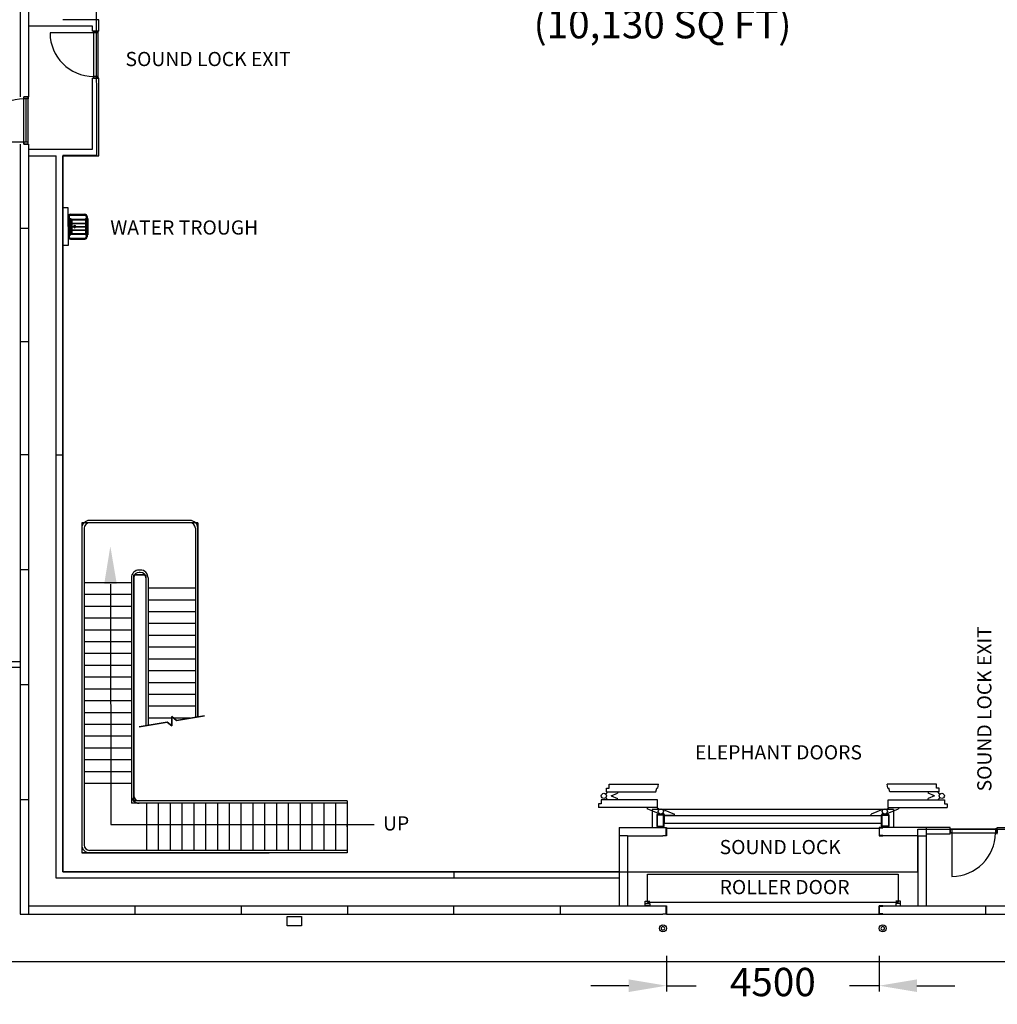
# Model space of a CAD drawing. Units: millimetres. Extents: x 10479 to 63466, y 17335 to 61426.
# Drawn here: x 30801 to 51488, y 17335 to 38178 of the extents above; entities that cross this region are included whole.
import ezdxf

# ---------------------------------------------------------------- set-up
doc = ezdxf.new("R2010")
doc.units = ezdxf.units.MM
doc.linetypes.add('HIDDEN2', pattern=[4.7625, 3.175, -1.5875])
doc.styles.add('RomanS', font='romans.shx', dxfattribs={"width": 0.8})
doc.dimstyles.new('ISO-25', dxfattribs={"dimtxt": 600, "dimasz": 800, "dimexe": 125, "dimexo": 625, "dimgap": 625, "dimtad": 0, "dimdec": 0, "dimtxsty": 'Standard', "dimcen": 250, "dimadec": 0, "dimazin": 0, "dimtfac": 1, "dimtdec": 0, "dimtmove": 0, "dimatfit": 3, "dimfxl": 1, "dimarcsym": 0})

# ---------------------------------------------------------------- blocks, each defined once
blk = doc.blocks.new('*D4')
at = {"color": 0, "lineweight": -2}
for p, q in [((44488, 18363), (44488, 17604)), ((48988, 18363), (48988, 17604)), ((43688, 17729), (42888, 17729)), ((44488, 17729), (45113, 17729)), ((48988, 17729), (48363, 17729)), ((49788, 17729), (50588, 17729))]:
    blk.add_line(p, q, dxfattribs=at)
at = {"color": 0}
for points in [[(43688, 17862), (43688, 17595), (44488, 17729)], [(49788, 17862), (49788, 17595), (48988, 17729)]]:
    blk.add_solid(points, dxfattribs=at)
at = {"layer": 'Defpoints', "color": 0}
for p in [(44488, 18988), (48988, 18988), (48988, 17729)]:
    blk.add_point(p, dxfattribs=at)
at = {"color": 0, "insert": (46738, 17729), "char_height": 600, "attachment_point": 5}
blk.add_mtext('4500', dxfattribs=at)

msp = doc.modelspace()

# ---------------------------------------------------------------- linework, layer by layer
at = {"color": 7}
for p, q in [((30813.1, 57892.7), (30813.1, 36542.7)), ((30813.1, 57892.7), (30813.1, 36542.7)), ((30988.1, 57717.7), (30988.1, 36542.7)), ((30988.1, 57717.7), (30988.1, 36542.7)), ((32418.1, 38382.7), (32428.1, 35302.7)), ((32418.1, 38382.7), (32428.1, 35302.7)), ((32478.1, 38177.7), (31713.1, 38177.7)), ((32478.1, 38177.7), (31713.1, 38177.7)), ((32478.1, 37937.2), (32478.1, 38177.7)), ((32478.1, 37937.2), (32478.1, 38177.7)), ((32338.1, 38037.7), (30988.1, 38037.7)), ((32338.1, 38037.7), (30988.1, 38037.7)), ((32338.1, 37937.2), (32338.1, 38037.7)), ((32338.1, 37937.2), (32338.1, 38037.7)), ((32478.1, 37937.2), (32338.1, 37937.2)), ((32478.1, 37937.2), (32338.1, 37937.2)), ((32363.1, 37937.2), (32363.1, 36937.2)), ((32363.1, 37937.2), (32363.1, 36937.2)), ((32363.1, 37937.2), (32453.1, 37937.2)), ((32453.1, 37937.2), (32363.1, 37937.2)), ((32363.1, 37937.2), (32453.1, 37937.2)), ((32453.1, 37937.2), (32363.1, 37937.2)), ((32363.1, 37897.2), (32363.1, 37937.2)), ((32363.1, 37897.2), (32363.1, 37937.2)), ((32453.1, 37937.2), (32453.1, 36937.2)), ((32453.1, 37937.2), (32453.1, 36937.2)), ((32453.1, 37937.2), (32453.1, 37897.2)), ((32453.1, 37937.2), (32453.1, 37897.2)), ((32363.1, 37897.2), (31443.4, 37897.2)), ((32363.1, 37897.2), (31443.4, 37897.2)), ((32453.1, 37897.2), (32363.1, 37897.2)), ((32453.1, 37897.2), (32363.1, 37897.2)), ((32478.1, 36937.2), (32338.1, 36937.2)), ((32478.1, 36937.2), (32338.1, 36937.2)), ((32338.1, 35437.7), (32338.1, 36937.2)), ((32338.1, 35437.7), (32338.1, 36937.2)), ((32363.1, 36977.5), (32363.1, 36937.2)), ((32363.1, 36977.5), (32363.1, 36937.2)), ((32453.1, 36977.5), (32363.1, 36977.5)), ((32453.1, 36977.5), (32363.1, 36977.5)), ((32363.1, 36937.2), (32453.1, 36937.2)), ((32453.1, 36937.2), (32363.1, 36937.2)), ((32363.1, 36937.2), (32453.1, 36937.2)), ((32453.1, 36937.2), (32363.1, 36937.2)), ((32371.3, 36937.2), (32468.1, 36937.2)), ((32371.3, 36937.2), (32468.1, 36937.2)), ((32453.1, 36937.2), (32453.1, 36977.5)), ((32453.1, 36937.2), (32453.1, 36977.5)), ((32478.1, 35297.7), (32478.1, 36937.2)), ((32478.1, 35297.7), (32478.1, 36937.2)), ((30888.1, 35542.7), (30888.1, 36542.7)), ((30888.1, 35542.7), (30888.1, 36542.7)), ((30888.1, 36542.7), (30978.1, 36542.7)), ((30978.1, 36542.7), (30888.1, 36542.7)), ((30888.1, 36542.7), (30978.1, 36542.7)), ((30978.1, 36542.7), (30888.1, 36542.7)), ((30888.1, 36502.4), (30888.1, 36542.7)), ((30888.1, 36502.4), (30888.1, 36542.7)), ((30978.1, 36502.4), (30888.1, 36502.4)), ((30978.1, 36502.4), (30888.1, 36502.4)), ((30933.1, 36502.4), (30933.1, 35582.7)), ((30933.1, 36502.4), (30933.1, 35582.7)), ((30978.1, 35542.7), (30978.1, 36542.7)), ((30978.1, 35542.7), (30978.1, 36542.7)), ((30978.1, 36542.7), (30978.1, 36502.4)), ((30978.1, 36542.7), (30978.1, 36502.4)), ((30888.1, 35582.7), (29968.4, 35582.7)), ((30888.1, 35582.7), (29968.4, 35582.7)), ((30813.1, 35542.7), (30813.1, 19242.7)), ((30813.1, 35542.7), (30813.1, 19242.7)), ((30978.1, 35582.7), (30888.1, 35582.7)), ((30978.1, 35582.7), (30888.1, 35582.7)), ((30888.1, 35582.7), (30888.1, 35542.7)), ((30888.1, 35582.7), (30888.1, 35542.7)), ((30888.1, 35542.7), (30978.1, 35542.7)), ((30978.1, 35542.7), (30888.1, 35542.7)), ((30888.1, 35542.7), (30978.1, 35542.7)), ((30978.1, 35542.7), (30888.1, 35542.7)), ((30978.1, 35542.7), (30978.1, 35582.7)), ((30978.1, 35542.7), (30978.1, 35582.7)), ((30988.1, 35542.7), (30988.1, 19417.7)), ((30988.1, 35542.7), (30988.1, 19417.7)), ((30988.1, 35437.7), (32338.1, 35437.7)), ((30988.1, 35437.7), (32338.1, 35437.7)), ((30988.1, 35297.7), (31573.1, 35297.7)), ((30988.1, 35297.7), (31573.1, 35297.7)), ((31573.1, 20002.7), (31573.1, 35297.7)), ((31573.1, 20002.7), (31573.1, 35297.7)), ((31711.1, 35302.7), (31711.1, 20142.7)), ((31711.1, 35302.7), (31711.1, 20142.7)), ((32428.1, 35302.7), (31711.1, 35302.7)), ((32428.1, 35302.7), (31711.1, 35302.7)), ((31713.1, 20142.7), (31713.1, 35297.7)), ((31713.1, 20142.7), (31713.1, 35297.7)), ((31713.1, 35297.7), (32478.1, 35297.7)), ((31713.1, 35297.7), (32478.1, 35297.7)), ((31828.1, 34197.7), (31713.1, 34197.7)), ((31828.1, 34197.7), (31713.1, 34197.7)), ((31828.1, 33797.7), (31828.1, 34197.7)), ((31828.1, 33797.7), (31828.1, 34197.7)), ((31828.1, 34013.5), (31828.1, 33581.9)), ((31828.1, 34013.5), (31828.1, 33581.9)), ((31848.1, 34013.5), (31848.1, 33581.9)), ((31848.1, 34013.5), (31848.1, 33581.9)), ((31874.8, 34060.1), (32181, 34060.1)), ((31874.8, 34060.1), (32181, 34060.1)), ((31874.8, 34040.1), (32181, 34040.1)), ((31874.8, 34040.1), (32181, 34040.1)), ((32207.7, 34013.5), (32207.7, 33971.7)), ((32207.7, 34013.5), (32207.7, 33971.7)), ((32227.7, 34013.5), (32227.7, 33971.7)), ((32227.7, 34013.5), (32227.7, 33971.7)), ((30813.1, 33767.7), (30988.1, 33767.7)), ((30813.1, 33767.7), (30988.1, 33767.7)), ((31828.1, 33797.7), (31828.1, 33397.7)), ((31828.1, 33797.7), (31828.1, 33397.7)), ((31848.1, 33969.8), (31880, 33969.8)), ((31848.1, 33969.8), (31880, 33969.8)), ((31880, 33958.2), (31848.1, 33958.2)), ((31880, 33958.2), (31848.1, 33958.2)), ((31857, 33954.4), (31857, 33943.7)), ((31857, 33954.4), (31857, 33943.7)), ((31857, 33954.4), (32229.6, 33954.4)), ((31857, 33954.4), (32229.6, 33954.4)), ((31857, 33954.4), (32229.6, 33954.4)), ((31857, 33954.4), (32229.6, 33954.4)), ((31857, 33943.7), (31891.5, 33943.7)), ((31857, 33943.7), (31891.5, 33943.7)), ((31864.6, 33958.2), (31864.6, 33954.4)), ((31864.6, 33958.2), (31864.6, 33954.4)), ((31864.6, 33943.7), (31864.6, 33651.6)), ((31864.6, 33943.7), (31864.6, 33651.6)), ((31871.3, 33958.2), (31871.3, 33954.4)), ((31871.3, 33958.2), (31871.3, 33954.4)), ((31871.3, 33943.7), (31871.3, 33651.6)), ((31871.3, 33943.7), (31871.3, 33651.6)), ((31880, 33969.8), (31880, 33958.2)), ((31880, 33969.8), (31880, 33958.2)), ((31891.5, 33943.7), (31891.5, 33651.6)), ((31891.5, 33943.7), (31891.5, 33651.6)), ((31902.2, 33943.7), (31902.2, 33872)), ((31902.2, 33943.7), (31902.2, 33872)), ((31902.2, 33943.7), (32219, 33943.7)), ((31902.2, 33943.7), (32219, 33943.7)), ((31902.2, 33872), (32219, 33872)), ((31902.2, 33872), (32219, 33872)), ((31902.2, 33872), (32219, 33872)), ((31902.2, 33872), (32219, 33872)), ((31902.2, 33861.4), (31902.2, 33800.3)), ((31902.2, 33861.4), (31902.2, 33800.3)), ((31902.2, 33861.4), (32219, 33861.4)), ((31902.2, 33861.4), (32219, 33861.4)), ((31902.2, 33800.3), (32219, 33800.3)), ((31902.2, 33800.3), (32219, 33800.3)), ((31902.2, 33800.3), (32219, 33800.3)), ((31902.2, 33800.3), (32219, 33800.3)), ((31902.2, 33789.7), (31902.2, 33731.3)), ((31902.2, 33789.7), (31902.2, 33731.3)), ((31902.2, 33789.7), (32219, 33789.7)), ((31902.2, 33789.7), (32219, 33789.7)), ((32194.4, 33971.7), (32194.4, 33954.4)), ((32194.4, 33971.7), (32241, 33971.7)), ((32194.4, 33971.7), (32194.4, 33954.4)), ((32194.4, 33971.7), (32241, 33971.7)), ((32194.4, 33943.7), (32194.4, 33872)), ((32194.4, 33943.7), (32194.4, 33872)), ((32194.4, 33861.4), (32194.4, 33800.3)), ((32194.4, 33861.4), (32194.4, 33800.3)), ((32194.4, 33789.7), (32194.4, 33731.3)), ((32194.4, 33789.7), (32194.4, 33731.3)), ((32207.7, 33971.7), (32207.7, 33581.9)), ((32207.7, 33971.7), (32207.7, 33581.9)), ((32219, 33943.7), (32219, 33872)), ((32219, 33943.7), (32219, 33872)), ((32219, 33861.4), (32219, 33800.3)), ((32219, 33861.4), (32219, 33800.3)), ((32219, 33789.7), (32219, 33731.3)), ((32219, 33789.7), (32219, 33731.3)), ((32227.7, 33971.7), (32227.7, 33581.9)), ((32227.7, 33971.7), (32227.7, 33581.9)), ((32229.6, 33954.4), (32229.6, 33640.9)), ((32229.6, 33954.4), (32229.6, 33640.9)), ((32241, 33971.7), (32241, 33623.6)), ((32241, 33971.7), (32241, 33623.6)), ((31880, 33637.1), (31848.1, 33637.1)), ((31880, 33637.1), (31848.1, 33637.1)), ((31848.1, 33625.6), (31880, 33625.6)), ((31848.1, 33625.6), (31880, 33625.6)), ((31857, 33640.9), (31857, 33651.6)), ((31857, 33640.9), (31857, 33651.6)), ((31857, 33651.6), (31891.5, 33651.6)), ((31857, 33651.6), (31891.5, 33651.6)), ((31857, 33640.9), (32229.6, 33640.9)), ((31857, 33640.9), (32229.6, 33640.9)), ((31857, 33640.9), (32229.6, 33640.9)), ((31857, 33640.9), (32229.6, 33640.9)), ((31864.6, 33640.9), (31864.6, 33637.1)), ((31864.6, 33640.9), (31864.6, 33637.1)), ((31871.3, 33640.9), (31871.3, 33637.1)), ((31871.3, 33640.9), (31871.3, 33637.1)), ((31880, 33625.6), (31880, 33637.1)), ((31880, 33625.6), (31880, 33637.1)), ((31902.2, 33731.3), (32219, 33731.3)), ((31902.2, 33731.3), (32219, 33731.3)), ((31902.2, 33731.3), (32219, 33731.3)), ((31902.2, 33731.3), (32219, 33731.3)), ((31902.2, 33720.6), (31902.2, 33651.6)), ((31902.2, 33720.6), (31902.2, 33651.6)), ((31902.2, 33720.6), (32219, 33720.6)), ((31902.2, 33720.6), (32219, 33720.6)), ((31902.2, 33651.6), (32219, 33651.6)), ((31902.2, 33651.6), (32219, 33651.6)), ((32194.4, 33720.6), (32194.4, 33651.6)), ((32194.4, 33720.6), (32194.4, 33651.6)), ((32194.4, 33640.9), (32194.4, 33623.6)), ((32194.4, 33640.9), (32194.4, 33623.6)), ((32194.4, 33623.6), (32241, 33623.6)), ((32194.4, 33623.6), (32241, 33623.6)), ((32207.7, 33623.6), (32207.7, 33581.9)), ((32207.7, 33623.6), (32207.7, 33581.9)), ((32219, 33720.6), (32219, 33651.6)), ((32219, 33720.6), (32219, 33651.6)), ((32227.7, 33623.6), (32227.7, 33581.9)), ((32227.7, 33623.6), (32227.7, 33581.9)), ((31828.1, 33397.7), (31713.1, 33397.7)), ((31828.1, 33397.7), (31713.1, 33397.7)), ((31874.8, 33555.2), (32181, 33555.2)), ((31874.8, 33555.2), (32181, 33555.2)), ((31874.8, 33535.2), (32181, 33535.2)), ((31874.8, 33535.2), (32181, 33535.2)), ((30813.1, 31367.7), (30988.1, 31367.7)), ((30813.1, 31367.7), (30988.1, 31367.7)), ((30988.1, 28967.7), (30813.1, 28967.7)), ((30988.1, 28967.7), (30813.1, 28967.7)), ((31573.1, 28967.7), (31713.1, 28967.7)), ((31573.1, 28967.7), (31713.1, 28967.7)), ((32113.4, 27527.7), (32113.4, 20542.7)), ((32113.4, 27527.7), (32113.4, 20542.7)), ((34568.4, 27527.7), (32113.4, 27527.7)), ((34568.4, 27527.7), (32113.4, 27527.7)), ((34568.4, 23420.9), (34568.4, 27527.7)), ((34568.4, 23420.9), (34568.4, 27527.7)), ((30813.1, 26536.4), (30988.1, 26536.4)), ((30813.1, 26536.4), (30988.1, 26536.4)), ((33213.4, 21642.7), (33213.4, 26427.7)), ((33213.4, 21642.7), (33213.4, 26427.7)), ((33213.4, 26427.7), (33468.4, 26427.7)), ((33213.4, 26427.7), (33468.4, 26427.7)), ((33448.3, 26427.7), (33233.5, 26427.7)), ((33448.3, 26427.7), (33233.5, 26427.7)), ((33468.4, 26427.7), (33468.4, 23242.9)), ((33468.4, 26427.7), (33468.4, 23242.9)), ((30413.1, 24594.7), (30813.1, 24594.7)), ((30413.1, 24594.7), (30813.1, 24594.7)), ((30413.1, 24469.7), (30813.1, 24469.7)), ((30413.1, 24469.7), (30813.1, 24469.7)), ((30813.1, 24105.2), (30988.1, 24105.2)), ((30813.1, 24105.2), (30988.1, 24105.2)), ((34018.4, 23227.7), (34018.4, 23427.7)), ((34018.4, 23227.7), (34018.4, 23427.7)), ((34018.4, 23427.7), (34118.4, 23344.6)), ((34018.4, 23427.7), (34118.4, 23344.6)), ((34118.4, 23344.6), (34708.4, 23444.6)), ((34118.4, 23344.6), (34708.4, 23444.6)), ((33328.4, 23210.7), (33918.4, 23310.7)), ((33328.4, 23210.7), (33918.4, 23310.7)), ((33918.4, 23310.7), (34018.4, 23227.7)), ((33918.4, 23310.7), (34018.4, 23227.7)), ((43219.9, 21910.2), (43276.9, 21910.2)), ((43219.9, 21831.7), (43219.9, 21910.2)), ((43219.9, 21910.2), (43276.9, 21910.2)), ((43219.9, 21831.7), (43219.9, 21910.2)), ((43276.9, 21991.7), (44321.9, 21991.7)), ((43276.9, 21991.7), (44321.9, 21991.7)), ((43276.9, 21910.2), (43276.9, 21991.7)), ((43276.9, 21910.2), (43276.9, 21991.7)), ((44265, 21831.7), (44285.4, 21913.2)), ((44265, 21831.7), (44285.4, 21913.2)), ((44302.3, 21913.2), (44285.4, 21913.2)), ((44302.3, 21913.2), (44285.4, 21913.2)), ((44302.3, 21913.2), (44321.9, 21991.7)), ((44302.3, 21913.2), (44321.9, 21991.7)), ((50198.9, 21991.7), (49153.9, 21991.7)), ((50198.9, 21991.7), (49153.9, 21991.7)), ((49173.5, 21913.2), (49153.9, 21991.7)), ((49173.5, 21913.2), (49153.9, 21991.7)), ((49173.5, 21913.2), (49190.4, 21913.2)), ((49173.5, 21913.2), (49190.4, 21913.2)), ((49210.8, 21831.7), (49190.4, 21913.2)), ((49210.8, 21831.7), (49190.4, 21913.2)), ((50198.9, 21910.2), (50198.9, 21991.7)), ((50198.9, 21910.2), (50198.9, 21991.7)), ((50255.9, 21910.2), (50198.9, 21910.2)), ((50255.9, 21910.2), (50198.9, 21910.2)), ((50255.9, 21831.7), (50255.9, 21910.2)), ((50255.9, 21831.7), (50255.9, 21910.2)), ((43200.8, 21785.6), (43246.9, 21831.7)), ((43200.8, 21785.6), (43246.9, 21831.7)), ((43200.8, 21707.8), (43246.9, 21661.7)), ((43200.8, 21707.8), (43246.9, 21661.7)), ((43219.9, 21831.7), (44265, 21831.7)), ((43219.9, 21831.7), (44265, 21831.7)), ((43313.9, 21746.7), (43451.9, 21801.7)), ((43313.9, 21746.7), (43451.9, 21801.7)), ((43313.9, 21746.7), (43451.9, 21691.7)), ((43313.9, 21746.7), (43451.9, 21691.7)), ((43451.9, 21831.7), (43451.9, 21801.7)), ((43451.9, 21831.7), (43451.9, 21801.7)), ((43451.9, 21661.7), (43451.9, 21691.7)), ((43451.9, 21661.7), (43451.9, 21691.7)), ((50255.9, 21831.7), (49210.8, 21831.7)), ((50255.9, 21831.7), (49210.8, 21831.7)), ((50023.9, 21831.7), (50023.9, 21801.7)), ((50023.9, 21831.7), (50023.9, 21801.7)), ((50161.9, 21746.7), (50023.9, 21801.7)), ((50161.9, 21746.7), (50023.9, 21801.7)), ((50161.9, 21746.7), (50023.9, 21691.7)), ((50161.9, 21746.7), (50023.9, 21691.7)), ((50023.9, 21661.7), (50023.9, 21691.7)), ((50023.9, 21661.7), (50023.9, 21691.7)), ((50275, 21785.6), (50228.9, 21831.7)), ((50275, 21785.6), (50228.9, 21831.7)), ((50275, 21707.8), (50228.9, 21661.7)), ((50275, 21707.8), (50228.9, 21661.7)), ((30813.1, 21673.9), (30988.1, 21673.9)), ((30813.1, 21673.9), (30988.1, 21673.9)), ((35890.2, 21642.7), (33213.4, 21642.7)), ((35890.2, 21642.7), (33213.4, 21642.7)), ((37733.4, 21642.7), (35890.2, 21642.7)), ((37733.4, 21642.7), (35890.2, 21642.7)), ((37733.4, 21592.7), (35898.7, 21592.7)), ((37733.4, 21592.7), (35898.7, 21592.7)), ((36233.4, 21592.7), (36233.4, 20592.7)), ((36233.4, 21592.7), (36233.4, 20592.7)), ((36483.4, 21592.7), (36483.4, 20592.7)), ((36483.4, 21592.7), (36483.4, 20592.7)), ((36733.4, 21592.7), (36733.4, 20592.7)), ((36733.4, 21592.7), (36733.4, 20592.7)), ((36983.4, 21592.7), (36983.4, 20592.7)), ((36983.4, 21592.7), (36983.4, 20592.7)), ((37233.4, 21592.7), (37233.4, 20592.7)), ((37233.4, 21592.7), (37233.4, 20592.7)), ((37483.4, 21592.7), (37483.4, 20592.7)), ((37483.4, 21592.7), (37483.4, 20592.7)), ((37733.4, 21642.7), (37733.4, 20542.7)), ((37733.4, 21642.7), (37733.4, 20542.7)), ((43049.9, 21580.2), (43049.9, 21501.7)), ((43049.9, 21580.2), (43049.9, 21501.7)), ((43106.9, 21580.2), (43049.9, 21580.2)), ((43106.9, 21580.2), (43049.9, 21580.2)), ((44299.9, 21501.7), (43049.9, 21501.7)), ((44299.9, 21501.7), (43049.9, 21501.7)), ((44299.9, 21661.7), (43106.9, 21661.7)), ((44299.9, 21661.7), (43106.9, 21661.7)), ((43106.9, 21661.7), (43106.9, 21580.2)), ((43106.9, 21661.7), (43106.9, 21580.2)), ((44078.9, 21501.7), (44078.9, 21471.7)), ((44078.9, 21501.7), (44078.9, 21471.7)), ((44317.3, 21376.7), (44078.9, 21471.7)), ((44317.3, 21376.7), (44078.9, 21471.7)), ((44330, 21455.6), (44283.9, 21501.7)), ((44330, 21455.6), (44283.9, 21501.7)), ((44299.9, 21501.7), (44299.9, 21661.7)), ((44299.9, 21501.7), (44299.9, 21661.7)), ((49145.8, 21455.6), (49191.9, 21501.7)), ((49145.8, 21455.6), (49191.9, 21501.7)), ((49158.5, 21376.7), (49396.9, 21471.7)), ((49158.5, 21376.7), (49396.9, 21471.7)), ((49175.9, 21661.7), (50368.9, 21661.7)), ((49175.9, 21661.7), (50368.9, 21661.7)), ((49175.9, 21501.7), (49175.9, 21661.7)), ((49175.9, 21501.7), (49175.9, 21661.7)), ((49175.9, 21501.7), (50425.9, 21501.7)), ((49175.9, 21501.7), (50425.9, 21501.7)), ((49396.9, 21501.7), (49396.9, 21471.7)), ((49396.9, 21501.7), (49396.9, 21471.7)), ((50368.9, 21661.7), (50368.9, 21580.2)), ((50368.9, 21661.7), (50368.9, 21580.2)), ((50368.9, 21580.2), (50425.9, 21580.2)), ((50368.9, 21580.2), (50425.9, 21580.2)), ((50425.9, 21580.2), (50425.9, 21501.7)), ((50425.9, 21580.2), (50425.9, 21501.7)), ((49290.9, 21457.6), (44184.9, 21457.6)), ((49290.9, 21457.6), (44184.9, 21457.6)), ((44184.9, 21457.6), (44184.9, 21077.7)), ((44184.9, 21457.6), (44184.9, 21077.7)), ((44282.9, 21343.7), (44282.9, 21105.7)), ((44282.9, 21343.7), (44282.9, 21105.7)), ((44426.9, 21351.7), (44290.9, 21351.7)), ((44426.9, 21351.7), (44290.9, 21351.7)), ((44292.4, 21338.2), (44292.4, 21111.2)), ((44292.4, 21338.2), (44292.4, 21111.2)), ((44421.4, 21342.2), (44296.4, 21342.2)), ((44421.4, 21342.2), (44296.4, 21342.2)), ((44317.3, 21376.7), (44331.1, 21376.7)), ((44317.3, 21376.7), (44331.1, 21376.7)), ((44420.5, 21456.7), (44406.6, 21456.7)), ((44420.5, 21456.7), (44406.6, 21456.7)), ((44407.8, 21377.8), (44453.9, 21331.7)), ((44407.8, 21377.8), (44453.9, 21331.7)), ((44420.5, 21456.7), (44658.9, 21361.7)), ((44420.5, 21456.7), (44658.9, 21361.7)), ((44425.4, 21111.2), (44425.4, 21338.2)), ((44425.4, 21111.2), (44425.4, 21338.2)), ((44434.9, 21105.7), (44434.9, 21343.7)), ((44434.9, 21105.7), (44434.9, 21343.7)), ((44437.9, 21331.7), (49037.9, 21331.7)), ((44437.9, 21331.7), (49037.9, 21331.7)), ((44437.9, 21331.7), (44437.9, 21171.7)), ((44437.9, 21331.7), (44437.9, 21171.7)), ((44658.9, 21331.7), (44453.9, 21331.7)), ((44658.9, 21331.7), (44453.9, 21331.7)), ((44658.9, 21331.7), (44658.9, 21361.7)), ((44658.9, 21331.7), (44658.9, 21361.7)), ((49055.3, 21456.7), (48816.9, 21361.7)), ((49055.3, 21456.7), (48816.9, 21361.7)), ((48816.9, 21331.7), (48816.9, 21361.7)), ((48816.9, 21331.7), (48816.9, 21361.7)), ((48816.9, 21331.7), (49021.9, 21331.7)), ((48816.9, 21331.7), (49021.9, 21331.7)), ((49068, 21377.8), (49021.9, 21331.7)), ((49068, 21377.8), (49021.9, 21331.7)), ((49037.9, 21331.7), (49037.9, 21171.7)), ((49037.9, 21331.7), (49037.9, 21171.7)), ((49037.9, 21331.7), (49037.9, 21171.7)), ((49037.9, 21331.7), (49037.9, 21171.7)), ((49040.9, 21105.7), (49040.9, 21343.7)), ((49040.9, 21105.7), (49040.9, 21343.7)), ((49048.9, 21351.7), (49184.9, 21351.7)), ((49048.9, 21351.7), (49184.9, 21351.7)), ((49050.4, 21111.2), (49050.4, 21338.2)), ((49050.4, 21111.2), (49050.4, 21338.2)), ((49054.4, 21342.2), (49179.4, 21342.2)), ((49054.4, 21342.2), (49179.4, 21342.2)), ((49055.3, 21456.7), (49069.1, 21456.7)), ((49055.3, 21456.7), (49069.1, 21456.7)), ((49158.5, 21376.7), (49144.6, 21376.7)), ((49158.5, 21376.7), (49144.6, 21376.7)), ((49183.4, 21338.2), (49183.4, 21111.2)), ((49183.4, 21338.2), (49183.4, 21111.2)), ((49192.9, 21343.7), (49192.9, 21105.7)), ((49192.9, 21343.7), (49192.9, 21105.7)), ((49290.9, 21457.6), (49290.9, 21077.7)), ((49290.9, 21457.6), (49290.9, 21077.7)), ((43487.9, 21077.7), (43487.9, 19417.7)), ((43487.9, 21077.7), (43487.9, 19417.7)), ((43487.9, 21077.7), (44412.9, 21077.7)), ((43487.9, 21077.7), (44412.9, 21077.7)), ((44290.9, 21097.7), (44426.9, 21097.7)), ((44290.9, 21097.7), (44426.9, 21097.7)), ((44296.4, 21107.2), (44421.4, 21107.2)), ((44296.4, 21107.2), (44421.4, 21107.2)), ((44412.9, 21069.2), (44412.9, 21080.2)), ((44412.9, 21080.2), (44487.9, 21080.2)), ((44412.9, 21069.2), (44412.9, 21080.2)), ((44412.9, 21080.2), (44487.9, 21080.2)), ((44469.9, 21069.2), (44412.9, 21069.2)), ((44469.9, 21069.2), (44412.9, 21069.2)), ((44437.9, 21171.7), (49037.9, 21171.7)), ((44437.9, 21171.7), (49037.9, 21171.7)), ((44481.9, 20923.2), (44481.9, 21057.2)), ((44481.9, 20923.2), (44481.9, 21057.2)), ((44487.9, 21080.2), (44487.9, 20900.2)), ((44487.9, 21080.2), (44487.9, 20900.2)), ((44487.9, 21077.7), (44487.9, 20902.7)), ((44487.9, 21077.7), (44487.9, 20902.7)), ((48987.9, 21057.6), (44487.9, 21057.6)), ((48987.9, 21057.6), (44487.9, 21057.6)), ((49062.9, 21080.2), (48987.9, 21080.2)), ((49062.9, 21080.2), (48987.9, 21080.2)), ((48987.9, 21080.2), (48987.9, 20900.2)), ((48987.9, 21080.2), (48987.9, 20900.2)), ((48993.9, 20923.2), (48993.9, 21057.2)), ((48993.9, 20923.2), (48993.9, 21057.2)), ((49005.9, 21069.2), (49062.9, 21069.2)), ((49005.9, 21069.2), (49062.9, 21069.2)), ((49184.9, 21097.7), (49048.9, 21097.7)), ((49184.9, 21097.7), (49048.9, 21097.7)), ((49179.4, 21107.2), (49054.4, 21107.2)), ((49179.4, 21107.2), (49054.4, 21107.2)), ((49062.9, 21069.2), (49062.9, 21080.2)), ((49062.9, 21069.2), (49062.9, 21080.2)), ((49987.9, 21077.7), (49062.9, 21077.7)), ((49987.9, 21077.7), (49062.9, 21077.7)), ((49987.9, 19417.7), (49987.9, 21077.7)), ((49987.9, 19417.7), (49987.9, 21077.7)), ((50487.9, 21077.7), (49987.9, 21077.7)), ((50487.9, 21077.7), (49987.9, 21077.7)), ((50487.9, 20937.7), (50487.9, 21077.7)), ((50487.9, 20937.7), (50487.9, 21077.7)), ((50487.9, 21052.7), (51487.9, 21052.7)), ((50487.9, 21052.7), (51487.9, 21052.7)), ((50487.9, 21052.7), (50527.9, 21052.7)), ((50487.9, 21052.7), (50527.9, 21052.7)), ((50487.9, 20962.7), (50487.9, 21052.7)), ((50487.9, 21052.7), (50487.9, 20962.7)), ((50487.9, 20962.7), (50487.9, 21052.7)), ((50487.9, 21052.7), (50487.9, 20962.7)), ((50527.9, 21052.7), (50527.9, 20962.7)), ((50527.9, 21052.7), (50527.9, 20962.7)), ((51447.7, 21052.7), (51447.7, 20962.7)), ((51487.9, 21052.7), (51447.7, 21052.7)), ((51447.7, 21052.7), (51447.7, 20962.7)), ((51487.9, 21052.7), (51447.7, 21052.7)), ((51487.9, 21077.7), (53051.2, 21077.7)), ((51487.9, 21077.7), (53051.2, 21077.7)), ((51487.9, 20937.7), (51487.9, 21077.7)), ((51487.9, 20937.7), (51487.9, 21077.7)), ((51487.9, 20962.7), (51487.9, 21052.7)), ((51487.9, 21052.7), (51487.9, 20962.7)), ((51487.9, 20962.7), (51487.9, 21052.7)), ((51487.9, 21052.7), (51487.9, 20962.7)), ((43662.9, 20902.7), (43487.9, 20902.7)), ((43662.9, 20902.7), (43487.9, 20902.7)), ((43662.9, 20902.7), (43662.9, 19417.7)), ((43662.9, 20902.7), (43662.9, 19417.7)), ((43662.9, 20902.7), (44412.9, 20902.7)), ((43662.9, 20902.7), (44412.9, 20902.7)), ((44412.9, 20900.2), (44412.9, 20911.2)), ((44412.9, 20911.2), (44469.9, 20911.2)), ((44412.9, 20900.2), (44412.9, 20911.2)), ((44412.9, 20911.2), (44469.9, 20911.2)), ((44487.9, 20900.2), (44412.9, 20900.2)), ((44487.9, 20900.2), (44412.9, 20900.2)), ((48987.9, 20900.2), (49062.9, 20900.2)), ((48987.9, 20900.2), (49062.9, 20900.2)), ((49062.9, 20911.2), (49005.9, 20911.2)), ((49062.9, 20911.2), (49005.9, 20911.2)), ((49062.9, 20900.2), (49062.9, 20911.2)), ((49062.9, 20900.2), (49062.9, 20911.2)), ((49812.9, 20902.7), (49062.9, 20902.7)), ((49812.9, 20902.7), (49062.9, 20902.7)), ((49806.9, 21042.7), (53049.2, 21043.5)), ((49806.9, 21042.7), (53049.2, 21043.5)), ((49806.9, 20142.7), (49806.9, 21042.7)), ((49806.9, 20142.7), (49806.9, 21042.7)), ((49812.9, 19417.7), (49812.9, 20902.7)), ((49812.9, 19417.7), (49812.9, 20902.7)), ((49812.9, 20902.7), (49987.9, 20902.7)), ((49812.9, 20902.7), (49987.9, 20902.7)), ((50487.9, 20937.7), (49987.9, 20937.7)), ((50487.9, 20937.7), (49987.9, 20937.7)), ((50487.9, 20962.7), (51487.9, 20962.7)), ((50487.9, 20962.7), (51487.9, 20962.7)), ((50527.9, 20962.7), (50487.9, 20962.7)), ((50527.9, 20962.7), (50487.9, 20962.7)), ((50527.9, 20962.7), (50527.9, 20042.9)), ((50527.9, 20962.7), (50527.9, 20042.9)), ((51447.7, 20962.7), (51487.9, 20962.7)), ((51447.7, 20962.7), (51487.9, 20962.7)), ((32113.4, 20542.7), (36076.6, 20542.7)), ((32113.4, 20542.7), (36076.6, 20542.7)), ((37733.4, 20592.7), (36068.1, 20592.7)), ((37733.4, 20592.7), (36068.1, 20592.7)), ((37733.4, 20542.7), (36076.6, 20542.7)), ((37733.4, 20542.7), (36076.6, 20542.7)), ((31711.1, 20142.7), (49806.9, 20142.7)), ((31711.1, 20142.7), (49806.9, 20142.7)), ((43487.7, 20142.7), (31713.1, 20142.7)), ((43487.7, 20142.7), (31713.1, 20142.7)), ((39988.1, 20142.7), (39988.1, 20002.7)), ((39988.1, 20142.7), (39988.1, 20002.7)), ((43487.7, 20002.7), (31573.1, 20002.7)), ((43487.7, 20002.7), (31573.1, 20002.7)), ((30988.1, 19417.7), (44412.9, 19417.7)), ((30988.1, 19417.7), (44412.9, 19417.7)), ((30988.1, 19417.7), (30988.1, 19242.7)), ((30988.1, 19417.7), (30988.1, 19242.7)), ((33237.5, 19417.7), (33237.5, 19242.7)), ((33237.5, 19417.7), (33237.5, 19242.7)), ((35487.5, 19417.7), (35487.5, 19242.7)), ((35487.5, 19417.7), (35487.5, 19242.7)), ((37737.6, 19417.7), (37737.6, 19242.7)), ((37737.6, 19417.7), (37737.6, 19242.7)), ((39987.9, 19242.7), (39987.9, 19417.7)), ((39987.9, 19242.7), (39987.9, 19417.7)), ((42237.7, 19417.7), (42237.7, 19242.7)), ((42237.7, 19417.7), (42237.7, 19242.7)), ((44037.9, 19517.7), (44137.9, 19517.7)), ((44037.9, 19517.7), (44137.9, 19517.7)), ((44037.9, 19517.7), (44137.9, 19517.7)), ((44037.9, 19517.7), (44137.9, 19517.7)), ((44037.9, 19467.7), (44037.9, 19517.7)), ((44037.9, 19467.7), (44037.9, 19517.7)), ((44037.9, 19467.7), (44037.9, 19517.7)), ((44037.9, 19467.7), (44037.9, 19517.7)), ((44037.9, 19467.7), (44137.9, 19467.7)), ((44037.9, 19417.7), (44037.9, 19467.7)), ((44037.9, 19467.7), (44137.9, 19467.7)), ((44037.9, 19417.7), (44037.9, 19467.7)), ((44037.9, 19467.7), (44137.9, 19467.7)), ((44037.9, 19417.7), (44037.9, 19467.7)), ((44037.9, 19467.7), (44137.9, 19467.7)), ((44037.9, 19417.7), (44037.9, 19467.7)), ((44137.9, 19417.7), (44037.9, 19417.7)), ((44137.9, 19417.7), (44037.9, 19417.7)), ((44137.9, 19417.7), (44037.9, 19417.7)), ((44137.9, 19417.7), (44037.9, 19417.7)), ((44137.9, 19467.7), (44137.9, 19417.7)), ((44137.9, 19467.7), (44137.9, 19417.7)), ((44137.9, 19467.7), (44137.9, 19417.7)), ((44137.9, 19467.7), (44137.9, 19417.7)), ((44412.9, 19420.5), (44487.9, 19420.5)), ((44412.9, 19409.5), (44412.9, 19420.5)), ((44412.9, 19420.5), (44487.9, 19420.5)), ((44412.9, 19409.5), (44412.9, 19420.5)), ((44469.9, 19409.5), (44412.9, 19409.5)), ((44469.9, 19409.5), (44412.9, 19409.5)), ((44481.9, 19263.5), (44481.9, 19397.5)), ((44481.9, 19263.5), (44481.9, 19397.5)), ((44487.9, 19420.5), (44487.9, 19240.5)), ((44487.9, 19420.5), (44487.9, 19240.5)), ((48987.9, 19420.5), (48987.9, 19240.5)), ((48987.9, 19420.5), (48987.9, 19240.5)), ((49062.9, 19420.5), (48987.9, 19420.5)), ((49062.9, 19420.5), (48987.9, 19420.5)), ((48987.9, 19242.7), (48987.9, 19417.7)), ((48987.9, 19242.7), (48987.9, 19417.7)), ((48993.9, 19263.5), (48993.9, 19397.5)), ((48993.9, 19263.5), (48993.9, 19397.5)), ((49005.9, 19409.5), (49062.9, 19409.5)), ((49005.9, 19409.5), (49062.9, 19409.5)), ((49062.9, 19409.5), (49062.9, 19420.5)), ((49062.9, 19409.5), (49062.9, 19420.5)), ((49062.9, 19417.7), (51861.2, 19417.7)), ((49062.9, 19417.7), (51861.2, 19417.7)), ((49437.9, 19517.7), (49337.9, 19517.7)), ((49437.9, 19517.7), (49337.9, 19517.7)), ((49437.9, 19517.7), (49337.9, 19517.7)), ((49437.9, 19517.7), (49337.9, 19517.7)), ((49437.9, 19467.7), (49337.9, 19467.7)), ((49437.9, 19467.7), (49337.9, 19467.7)), ((49437.9, 19467.7), (49337.9, 19467.7)), ((49437.9, 19467.7), (49337.9, 19467.7)), ((49337.9, 19467.7), (49337.9, 19417.7)), ((49337.9, 19467.7), (49337.9, 19417.7)), ((49337.9, 19467.7), (49337.9, 19417.7)), ((49337.9, 19467.7), (49337.9, 19417.7)), ((49337.9, 19417.7), (49437.9, 19417.7)), ((49337.9, 19417.7), (49437.9, 19417.7)), ((49337.9, 19417.7), (49437.9, 19417.7)), ((49337.9, 19417.7), (49437.9, 19417.7)), ((49437.9, 19467.7), (49437.9, 19517.7)), ((49437.9, 19467.7), (49437.9, 19517.7)), ((49437.9, 19467.7), (49437.9, 19517.7)), ((49437.9, 19467.7), (49437.9, 19517.7)), ((49437.9, 19417.7), (49437.9, 19467.7)), ((49437.9, 19417.7), (49437.9, 19467.7)), ((49437.9, 19417.7), (49437.9, 19467.7)), ((49437.9, 19417.7), (49437.9, 19467.7)), ((51238, 19417.7), (51238, 19242.7)), ((51238, 19417.7), (51238, 19242.7)), ((30813.1, 19242.7), (44412.9, 19242.7)), ((30813.1, 19242.7), (44412.9, 19242.7)), ((36462.6, 18992.7), (36462.6, 19192.7)), ((36462.6, 18992.7), (36462.6, 19192.7)), ((36462.6, 19192.7), (36762.6, 19192.7)), ((36462.6, 19192.7), (36762.6, 19192.7)), ((36762.6, 19192.7), (36762.6, 18992.7)), ((36762.6, 19192.7), (36762.6, 18992.7)), ((44412.9, 19251.5), (44469.9, 19251.5)), ((44412.9, 19240.5), (44412.9, 19251.5)), ((44412.9, 19251.5), (44469.9, 19251.5)), ((44412.9, 19240.5), (44412.9, 19251.5)), ((44487.9, 19240.5), (44412.9, 19240.5)), ((44487.9, 19240.5), (44412.9, 19240.5)), ((44487.9, 19240.5), (48988.1, 19240.5)), ((44487.9, 19240.5), (48988.1, 19240.5)), ((44487.9, 19240.5), (48988.1, 19240.5)), ((44487.9, 19240.5), (48988.1, 19240.5)), ((44487.9, 19240.5), (48988.1, 19240.5)), ((44487.9, 19240.5), (48988.1, 19240.5)), ((48987.9, 19240.5), (49062.9, 19240.5)), ((48987.9, 19240.5), (49062.9, 19240.5)), ((49062.9, 19251.5), (49005.9, 19251.5)), ((49062.9, 19251.5), (49005.9, 19251.5)), ((49062.9, 19240.5), (49062.9, 19251.5)), ((49062.9, 19240.5), (49062.9, 19251.5)), ((49062.9, 19242.7), (51861.2, 19242.7)), ((49062.9, 19242.7), (51861.2, 19242.7)), ((36762.6, 18992.7), (36462.6, 18992.7)), ((36762.6, 18992.7), (36462.6, 18992.7)), ((29813.1, 18242.7), (59163.1, 18242.7)), ((29813.1, 18242.7), (59163.1, 18242.7))]:
    msp.add_line(p, q, dxfattribs=at)
at = {"color": 7, "linetype": 'Continuous'}
for p, q in [((32113.4, 27527.7), (32113.4, 20542.7)), ((32113.4, 27527.7), (32113.4, 20542.7)), ((32160.1, 27527.7), (32113.4, 27527.7)), ((32160.1, 27527.7), (32113.4, 27527.7)), ((34403.4, 27577.7), (32278.4, 27577.7)), ((34403.4, 27577.7), (32278.4, 27577.7)), ((34403.4, 27527.7), (32278.4, 27527.7)), ((34403.4, 27527.7), (32278.4, 27527.7)), ((34403.4, 27527.7), (33518.4, 27527.7)), ((34403.4, 27527.7), (33518.4, 27527.7)), ((34568.4, 27527.7), (34521.7, 27527.7)), ((34568.4, 27527.7), (34521.7, 27527.7)), ((34568.4, 27527.7), (34568.4, 23420.9)), ((34568.4, 27527.7), (34568.4, 23420.9)), ((32163.4, 27412.7), (32163.4, 20707.7)), ((32163.4, 27412.7), (32163.4, 20707.7)), ((34518.4, 27412.7), (34518.4, 23412.4)), ((34518.4, 27412.7), (34518.4, 23412.4)), ((33353.4, 26527.7), (33328.4, 26527.7)), ((33353.4, 26527.7), (33328.4, 26527.7)), ((33353.4, 26477.7), (33328.4, 26477.7)), ((33353.4, 26477.7), (33328.4, 26477.7)), ((33163.4, 26362.7), (33163.4, 21592.7)), ((33163.4, 26362.7), (33163.4, 21592.7)), ((33213.4, 26362.7), (33213.4, 21757.7)), ((33213.4, 26362.7), (33213.4, 21757.7)), ((33468.4, 26362.7), (33468.4, 23242.9)), ((33468.4, 26362.7), (33468.4, 23242.9)), ((33518.4, 26362.7), (33518.4, 23242.9)), ((33518.4, 26362.7), (33518.4, 23242.9)), ((33163.4, 26257.7), (32163.4, 26257.7)), ((33163.4, 26257.7), (32163.4, 26257.7)), ((34518.4, 26142.7), (33518.4, 26142.7)), ((34518.4, 26142.7), (33518.4, 26142.7)), ((33163.4, 26007.7), (32163.4, 26007.7)), ((33163.4, 26007.7), (32163.4, 26007.7)), ((34518.4, 25892.7), (33518.4, 25892.7)), ((34518.4, 25892.7), (33518.4, 25892.7)), ((33163.4, 25757.7), (32163.4, 25757.7)), ((33163.4, 25757.7), (32163.4, 25757.7)), ((34518.4, 25642.7), (33518.4, 25642.7)), ((34518.4, 25642.7), (33518.4, 25642.7)), ((33163.4, 25507.7), (32163.4, 25507.7)), ((33163.4, 25507.7), (32163.4, 25507.7)), ((33163.4, 25257.7), (32163.4, 25257.7)), ((33163.4, 25257.7), (32163.4, 25257.7)), ((34518.4, 25392.7), (33518.4, 25392.7)), ((34518.4, 25392.7), (33518.4, 25392.7)), ((34518.4, 25142.7), (33518.4, 25142.7)), ((34518.4, 25142.7), (33518.4, 25142.7)), ((33163.4, 25007.7), (32163.4, 25007.7)), ((33163.4, 25007.7), (32163.4, 25007.7)), ((34518.4, 24892.7), (33518.4, 24892.7)), ((34518.4, 24892.7), (33518.4, 24892.7)), ((33163.4, 24757.7), (32163.4, 24757.7)), ((33163.4, 24757.7), (32163.4, 24757.7)), ((34518.4, 24642.7), (33518.4, 24642.7)), ((34518.4, 24642.7), (33518.4, 24642.7)), ((33163.4, 24507.7), (32163.4, 24507.7)), ((33163.4, 24507.7), (32163.4, 24507.7)), ((34518.4, 24392.7), (33518.4, 24392.7)), ((34518.4, 24392.7), (33518.4, 24392.7)), ((33163.4, 24257.7), (32163.4, 24257.7)), ((33163.4, 24257.7), (32163.4, 24257.7)), ((33163.4, 24007.7), (32163.4, 24007.7)), ((33163.4, 24007.7), (32163.4, 24007.7)), ((34518.4, 24142.7), (33518.4, 24142.7)), ((34518.4, 24142.7), (33518.4, 24142.7)), ((34518.4, 23892.7), (33518.4, 23892.7)), ((34518.4, 23892.7), (33518.4, 23892.7)), ((33163.4, 23757.7), (32163.4, 23757.7)), ((33163.4, 23757.7), (32163.4, 23757.7)), ((34518.4, 23642.7), (33518.4, 23642.7)), ((34518.4, 23642.7), (33518.4, 23642.7)), ((33163.4, 23507.7), (32163.4, 23507.7)), ((33163.4, 23507.7), (32163.4, 23507.7)), ((34018.4, 23392.7), (33518.4, 23392.7)), ((34018.4, 23392.7), (33518.4, 23392.7)), ((34018.4, 23427.7), (34018.4, 23227.7)), ((34118.4, 23344.6), (34018.4, 23427.7)), ((34018.4, 23427.7), (34018.4, 23227.7)), ((34118.4, 23344.6), (34018.4, 23427.7)), ((34401.9, 23392.7), (34060.5, 23392.7)), ((34401.9, 23392.7), (34060.5, 23392.7)), ((34708.4, 23444.6), (34118.4, 23344.6)), ((34708.4, 23444.6), (34118.4, 23344.6)), ((33163.4, 23257.7), (32163.4, 23257.7)), ((33163.4, 23257.7), (32163.4, 23257.7)), ((33918.4, 23310.7), (33328.4, 23210.7)), ((33918.4, 23310.7), (33328.4, 23210.7)), ((34018.4, 23227.7), (33918.4, 23310.7)), ((34018.4, 23227.7), (33918.4, 23310.7)), ((33163.4, 23007.7), (32163.4, 23007.7)), ((33163.4, 23007.7), (32163.4, 23007.7)), ((33163.4, 22757.7), (32163.4, 22757.7)), ((33163.4, 22757.7), (32163.4, 22757.7)), ((33163.4, 22507.7), (32163.4, 22507.7)), ((33163.4, 22507.7), (32163.4, 22507.7)), ((33163.4, 22257.7), (32163.4, 22257.7)), ((33163.4, 22257.7), (32163.4, 22257.7)), ((33163.4, 22007.7), (32163.4, 22007.7)), ((33163.4, 22007.7), (32163.4, 22007.7)), ((35898.7, 21592.7), (33163.4, 21592.7)), ((35898.7, 21592.7), (33163.4, 21592.7)), ((35890.2, 21642.7), (33328.4, 21642.7)), ((35890.2, 21642.7), (33328.4, 21642.7)), ((33483.4, 21592.7), (33483.4, 20592.7)), ((33483.4, 21592.7), (33483.4, 20592.7)), ((33733.4, 21592.7), (33733.4, 20592.7)), ((33733.4, 21592.7), (33733.4, 20592.7)), ((33983.4, 21592.7), (33983.4, 20592.7)), ((33983.4, 21592.7), (33983.4, 20592.7)), ((34233.4, 21592.7), (34233.4, 20592.7)), ((34233.4, 21592.7), (34233.4, 20592.7)), ((34483.4, 21592.7), (34483.4, 20592.7)), ((34483.4, 21592.7), (34483.4, 20592.7)), ((34733.4, 21592.7), (34733.4, 20592.7)), ((34733.4, 21592.7), (34733.4, 20592.7)), ((34983.4, 21592.7), (34983.4, 20592.7)), ((34983.4, 21592.7), (34983.4, 20592.7)), ((35233.4, 21592.7), (35233.4, 20592.7)), ((35233.4, 21592.7), (35233.4, 20592.7)), ((35483.4, 21592.7), (35483.4, 20592.7)), ((35483.4, 21592.7), (35483.4, 20592.7)), ((35733.4, 21592.7), (35733.4, 20592.7)), ((35733.4, 21592.7), (35733.4, 20592.7)), ((35983.4, 21592.7), (35983.4, 20592.7)), ((35983.4, 21592.7), (35983.4, 20592.7)), ((36076.6, 20542.7), (32113.4, 20542.7)), ((36076.6, 20542.7), (32113.4, 20542.7)), ((36068.1, 20592.7), (32278.4, 20592.7)), ((36068.1, 20592.7), (32278.4, 20592.7))]:
    msp.add_line(p, q, dxfattribs=at)
at = {"color": 7, "extrusion": (0, 0, -1)}
msp.add_line((37733.4, 21092.7), (37733.4, 21131.1), dxfattribs=at)
msp.add_line((37733.4, 21092.7), (37733.4, 21131.1), dxfattribs=at)
at = {"color": 7, "linetype": 'HIDDEN2'}
for p, q in [((44087.9, 20092.7), (49387.9, 20092.7)), ((44087.9, 20092.7), (49387.9, 20092.7)), ((44087.9, 19492.7), (44087.9, 20092.7)), ((44087.9, 19492.7), (44087.9, 20092.7)), ((49387.9, 20092.7), (49387.9, 19492.7)), ((49387.9, 20092.7), (49387.9, 19492.7)), ((49387.9, 19492.7), (44087.9, 19492.7)), ((49387.9, 19492.7), (44087.9, 19492.7))]:
    msp.add_line(p, q, dxfattribs=at)
at = {"color": 1}
msp.add_lwpolyline([(32722.2, 26230.9), (32730.2, 21140.2), (38298.4, 21140.2)], dxfattribs=at)
at = {"color": 7}
for centre, radius in [((43161.9, 21746.7), 55), ((43161.9, 21746.7), 55), ((50313.9, 21746.7), 55), ((50313.9, 21746.7), 55), ((44368.9, 21416.7), 55), ((44368.9, 21416.7), 55), ((44368.9, 21416.7), 55), ((44368.9, 21416.7), 55), ((49106.9, 21416.7), 55), ((49106.9, 21416.7), 55), ((49106.9, 21416.7), 55), ((49106.9, 21416.7), 55), ((44413.1, 18942.7), 75), ((44413.1, 18942.7), 75), ((44413.1, 18942.7), 75), ((44413.1, 18942.7), 75), ((49063.4, 18942.7), 75), ((49063.4, 18942.7), 75), ((49063.4, 18942.7), 75), ((49063.4, 18942.7), 75)]:
    msp.add_circle(centre, radius, dxfattribs=at)
for centre, radius, start, end in [((32363.1, 37897.2), 919.8, 180, 270), ((32363.1, 37897.2), 919.8, 180, 270), ((30888.1, 35582.7), 919.8, 90, 180), ((30888.1, 35582.7), 919.8, 90, 180), ((31874.8, 34013.5), 46.7, 90, 180), ((31874.8, 34013.5), 46.7, 90, 180), ((31874.8, 34013.5), 26.7, 90, 180), ((31874.8, 34013.5), 26.7, 90, 180), ((32181, 34013.5), 46.7, 0, 90), ((32181, 34013.5), 46.7, 0, 90), ((32181, 34013.5), 26.7, 0, 90), ((32181, 34013.5), 26.7, 0, 90), ((31963.1, 33797.7), 23, 90, 173.33271), ((31963.1, 33797.7), 23, 90, 173.33271), ((31963.1, 33797.7), 23, 200.37609, 270), ((31963.1, 33797.7), 23, 200.37609, 270), ((31963.1, 33797.7), 23, 6.66729, 90), ((31963.1, 33797.7), 23, 6.66729, 90), ((31963.1, 33797.7), 23, 270, 339.62391), ((31963.1, 33797.7), 23, 270, 339.62391), ((31874.8, 33581.9), 46.7, 180, 270), ((31874.8, 33581.9), 46.7, 180, 270), ((31874.8, 33581.9), 26.7, 180, 270), ((31874.8, 33581.9), 26.7, 180, 270), ((32181, 33581.9), 26.7, 270, 0), ((32181, 33581.9), 46.7, 270, 0), ((32181, 33581.9), 26.7, 270, 0), ((32181, 33581.9), 46.7, 270, 0), ((44290.9, 21343.7), 8, 90, 180), ((44290.9, 21343.7), 8, 90, 180), ((44296.4, 21338.2), 4, 90, 180), ((44296.4, 21338.2), 4, 90, 180), ((44421.4, 21338.2), 4, 0, 90), ((44421.4, 21338.2), 4, 0, 90), ((44426.9, 21343.7), 8, 0, 90), ((44426.9, 21343.7), 8, 0, 90), ((49048.9, 21343.7), 8, 90, 180), ((49048.9, 21343.7), 8, 90, 180), ((49054.4, 21338.2), 4, 90, 180), ((49054.4, 21338.2), 4, 90, 180), ((49179.4, 21338.2), 4, 0, 90), ((49179.4, 21338.2), 4, 0, 90), ((49184.9, 21343.7), 8, 0, 90), ((49184.9, 21343.7), 8, 0, 90), ((44290.9, 21105.7), 8, 180, 270), ((44290.9, 21105.7), 8, 180, 270), ((44296.4, 21111.2), 4, 180, 270), ((44296.4, 21111.2), 4, 180, 270), ((44421.4, 21111.2), 4, 270, 0), ((44421.4, 21111.2), 4, 270, 0), ((44426.9, 21105.7), 8, 270, 0), ((44426.9, 21105.7), 8, 270, 0), ((44469.9, 21057.2), 12, 0, 90), ((44469.9, 21057.2), 12, 0, 90), ((49005.9, 21057.2), 12, 90, 180), ((49005.9, 21057.2), 12, 90, 180), ((49048.9, 21105.7), 8, 180, 270), ((49048.9, 21105.7), 8, 180, 270), ((49054.4, 21111.2), 4, 180, 270), ((49054.4, 21111.2), 4, 180, 270), ((49179.4, 21111.2), 4, 270, 0), ((49179.4, 21111.2), 4, 270, 0), ((49184.9, 21105.7), 8, 270, 0), ((49184.9, 21105.7), 8, 270, 0), ((44469.9, 20923.2), 12, 270, 0), ((44469.9, 20923.2), 12, 270, 0), ((49005.9, 20923.2), 12, 180, 270), ((49005.9, 20923.2), 12, 180, 270), ((50527.9, 20962.7), 919.8, 270, 0), ((50527.9, 20962.7), 919.8, 270, 0), ((44469.9, 19397.5), 12, 0, 90), ((44469.9, 19397.5), 12, 0, 90), ((49005.9, 19397.5), 12, 90, 180), ((49005.9, 19397.5), 12, 90, 180), ((44469.9, 19263.5), 12, 270, 0), ((44469.9, 19263.5), 12, 270, 0), ((49005.9, 19263.5), 12, 180, 270), ((49005.9, 19263.5), 12, 180, 270), ((44413.1, 18942.7), 37.5, 135, 315), ((44413.1, 18942.7), 37.5, 135, 315), ((44413.1, 18942.7), 37.5, 135, 315), ((44413.1, 18942.7), 37.5, 135, 315), ((44413.1, 18942.7), 37.5, 315, 135), ((44413.1, 18942.7), 37.5, 315, 135), ((44413.1, 18942.7), 37.5, 315, 135), ((44413.1, 18942.7), 37.5, 315, 135), ((49063.4, 18942.7), 37.5, 45, 225), ((49063.4, 18942.7), 37.5, 45, 225), ((49063.4, 18942.7), 37.5, 45, 225), ((49063.4, 18942.7), 37.5, 45, 225), ((49063.4, 18942.7), 37.5, 225, 45), ((49063.4, 18942.7), 37.5, 225, 45), ((49063.4, 18942.7), 37.5, 225, 45), ((49063.4, 18942.7), 37.5, 225, 45)]:
    msp.add_arc(centre, radius, start, end, dxfattribs=at)
at = {"color": 7, "linetype": 'Continuous'}
for centre, radius, start, end in [((32278.4, 27412.7), 165, 90, 180), ((32278.4, 27412.7), 165, 90, 180), ((32278.4, 27412.7), 115, 90, 180), ((32278.4, 27412.7), 115, 90, 180), ((34403.4, 27412.7), 165, 0, 90), ((34403.4, 27412.7), 165, 0, 90), ((34403.4, 27412.7), 115, 0, 90), ((34403.4, 27412.7), 115, 0, 90), ((33328.4, 26362.7), 165, 90, 180), ((33328.4, 26362.7), 165, 90, 180), ((33328.4, 26362.7), 115, 90, 180), ((33328.4, 26362.7), 115, 90, 180), ((33353.4, 26362.7), 165, 0, 90), ((33353.4, 26362.7), 165, 0, 90), ((33353.4, 26362.7), 115, 0, 90), ((33353.4, 26362.7), 115, 0, 90), ((33328.4, 21757.7), 165, 180, 270), ((33328.4, 21757.7), 165, 180, 270), ((33328.4, 21757.7), 115, 180, 270), ((33328.4, 21757.7), 115, 180, 270), ((32278.4, 20707.7), 165, 180, 270), ((32278.4, 20707.7), 165, 180, 270), ((32278.4, 20707.7), 115, 180, 270), ((32278.4, 20707.7), 115, 180, 270)]:
    msp.add_arc(centre, radius, start, end, dxfattribs=at)
at = {"color": 1}
msp.add_solid([(32588.9, 26230.3), (32718.5, 27030.9), (32855.5, 26231.5)], dxfattribs=at)

# ---------------------------------------------------------------- texts
at = {"color": 7, "style": 'RomanS'}
for s, insert, char_height, attachment_point in [('STAGE 3\\PFLOOR AREA\\P940 SQ METRES\\P(10,130 SQ FT)', (44403.7, 41382.5), 600, 2), ('SOUND LOCK EXIT', (33039.6, 37495.4), 300, 1), ('WATER TROUGH', (32717.8, 33929.3), 300, 1), ('ELEPHANT DOORS', (45088.4, 22819.3), 300, 1), ('UP', (38489.5, 21314.3), 300, 1), ('SOUND LOCK', (45612, 20813.6), 300, 1), ('ROLLER DOOR', (45612, 19966.4), 300, 1)]:
    msp.add_mtext(s, dxfattribs=dict(at, insert=insert, char_height=char_height, attachment_point=attachment_point))
at = {"color": 7, "insert": (51064.3, 21841.9), "char_height": 300, "attachment_point": 1, "rotation": 90, "style": 'RomanS'}
msp.add_mtext('SOUND LOCK EXIT', dxfattribs=at)

# ---------------------------------------------------------------- dimensions: what is measured, and where the dimension line sits
dim = msp.add_linear_dim(base=(48987.9, 17728.7), p1=(44487.9, 18987.7), p2=(48987.9, 18987.7), dimstyle='ISO-25')
dim.commit()
dim.dimension.update_dxf_attribs({"geometry": '*D4', "text_midpoint": (46737.9, 17728.7)})

doc.saveas('drawing.dxf')
